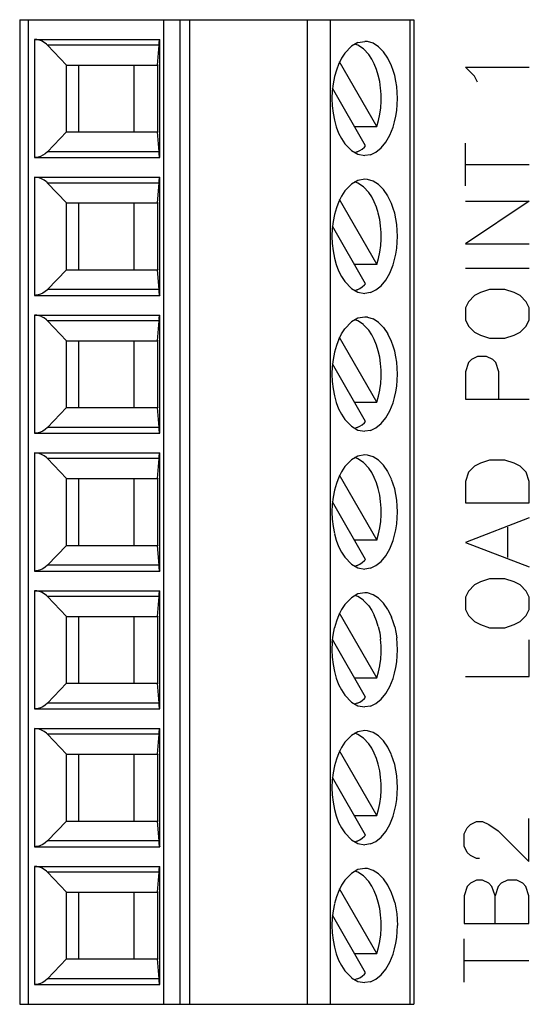
# Model space of a CAD drawing. Extents: x 0 to 85, y 0 to 77.
# Drawn here: x 42.6 to 43.1, y 13.2 to 14.2 of the extents above; entities that cross this region are included whole.
import ezdxf

# ---------------------------------------------------------------- set-up
doc = ezdxf.new("R2010")
doc.units = 0
doc.header["$LTSCALE"] = 0.25
doc.header["$MEASUREMENT"] = 0
doc.layers.add('0_SUMMING CARD', color=3, linetype='CONTINUOUS')

msp = doc.modelspace()

# ---------------------------------------------------------------- linework, layer by layer
at = {"layer": '0_SUMMING CARD', "color": 7, "linetype": 'Continuous'}
for p, q in [((42.63254, 14.18871), (42.63254, 13.20441)), ((42.63254, 14.18871), (43.02624, 14.18871)), ((42.80224, 14.18871), (42.80224, 13.20441)), ((42.92014, 13.20441), (42.92014, 14.18871)), ((43.02624, 14.18871), (43.02624, 13.20441)), ((42.63254, 13.20441), (43.02624, 13.20441))]:
    msp.add_line(p, q, dxfattribs=at)
at = {"layer": '0_SUMMING CARD', "color": 3, "linetype": 'Continuous'}
for p, q in [((42.64094, 14.18871), (42.64094, 13.20441)), ((42.77614, 14.18871), (42.77614, 13.20441)), ((42.94304, 13.20441), (42.94304, 14.18871)), ((43.02274, 13.20441), (43.02274, 14.18871)), ((42.64734, 14.16901), (42.64734, 14.05091)), ((42.64974, 14.16881), (42.64734, 14.16901)), ((42.64734, 14.16901), (42.77264, 14.16901)), ((42.65204, 14.16831), (42.64974, 14.16881)), ((42.65434, 14.16741), (42.65204, 14.16831)), ((42.65694, 14.16601), (42.65434, 14.16741)), ((42.65924, 14.16431), (42.65694, 14.16601)), ((42.65924, 14.16431), (42.66034, 14.16321)), ((42.77174, 14.16451), (42.77184, 14.16571)), ((42.77174, 14.16331), (42.77174, 14.16461)), ((42.77194, 14.16571), (42.77204, 14.16671)), ((42.77204, 14.16671), (42.77214, 14.16751)), ((42.77214, 14.16751), (42.77224, 14.16811)), ((42.77224, 14.16811), (42.77234, 14.16861)), ((42.77234, 14.16861), (42.77244, 14.16891)), ((42.77244, 14.16891), (42.77264, 14.16901)), ((42.77264, 14.05091), (42.77264, 14.16901)), ((42.97044, 14.16581), (42.96394, 14.16211)), ((42.97034, 14.16321), (42.96734, 14.16431)), ((42.97044, 14.16581), (42.97734, 14.16701)), ((42.98014, 14.16681), (42.97724, 14.16701)), ((42.98574, 14.16511), (42.98014, 14.16681)), ((42.99114, 14.16171), (42.98574, 14.16511)), ((42.77174, 14.16321), (42.66034, 14.16321)), ((42.66034, 14.16321), (42.67924, 14.14341)), ((42.77034, 14.14341), (42.77174, 14.16321)), ((42.95744, 14.15531), (42.95404, 14.15021)), ((42.96394, 14.16211), (42.95734, 14.15531)), ((42.97604, 14.15941), (42.97034, 14.16321)), ((42.98124, 14.15381), (42.97604, 14.15941)), ((42.99614, 14.15671), (42.99114, 14.16171)), ((43.00044, 14.15031), (42.99614, 14.15671)), ((42.95134, 14.14481), (42.94894, 14.13841)), ((42.95404, 14.15021), (42.95134, 14.14471)), ((42.98934, 14.08201), (42.95224, 14.14671)), ((42.98424, 14.14931), (42.98124, 14.15381)), ((42.98674, 14.14451), (42.98424, 14.14931)), ((42.98904, 14.13891), (42.98674, 14.14451)), ((43.00414, 14.14271), (43.00044, 14.15021)), ((42.67924, 14.07651), (42.67924, 14.14341)), ((42.67924, 14.14341), (42.69174, 14.14341)), ((42.69174, 14.07651), (42.69174, 14.14341)), ((42.69174, 14.14341), (42.74674, 14.14341)), ((42.74674, 14.14341), (42.74674, 14.07651)), ((42.74674, 14.14341), (42.77034, 14.14341)), ((42.77034, 14.14341), (42.77034, 14.07651)), ((42.94894, 14.13841), (42.94704, 14.13191)), ((42.99074, 14.13331), (42.98904, 14.13891)), ((43.00584, 14.13791), (43.00414, 14.14261)), ((43.00724, 14.13301), (43.00584, 14.13791)), ((42.94564, 14.12471), (42.94484, 14.11741)), ((42.94704, 14.13181), (42.94564, 14.12471)), ((42.99224, 14.12691), (42.99074, 14.13321)), ((42.99314, 14.12041), (42.99224, 14.12691)), ((43.00844, 14.12741), (43.00724, 14.13301)), ((43.00934, 14.12181), (43.00844, 14.12741)), ((42.94484, 14.11761), (42.94454, 14.11001)), ((42.97814, 14.06251), (42.94504, 14.12021)), ((42.99364, 14.11391), (42.99314, 14.12051)), ((43.00984, 14.11591), (43.00934, 14.12181)), ((43.01004, 14.10991), (43.00984, 14.11591)), ((42.94454, 14.11001), (42.94484, 14.10251)), ((42.99324, 14.10061), (42.99374, 14.10711)), ((42.99374, 14.10731), (42.99364, 14.11391)), ((43.00984, 14.10401), (43.01004, 14.11001)), ((42.94484, 14.10261), (42.94564, 14.09541)), ((42.94564, 14.09541), (42.94704, 14.08821)), ((42.99244, 14.09421), (42.99324, 14.10061)), ((43.00844, 14.09221), (43.00934, 14.09801)), ((43.00934, 14.09801), (43.00984, 14.10391)), ((42.94704, 14.08821), (42.94884, 14.08171)), ((42.98934, 14.08191), (42.99114, 14.08791)), ((42.99114, 14.08791), (42.99244, 14.09411)), ((43.00564, 14.08131), (43.00714, 14.08671)), ((43.00714, 14.08671), (43.00844, 14.09221)), ((42.67924, 14.07651), (42.66034, 14.05671)), ((42.67924, 14.07651), (42.69174, 14.07651)), ((42.69174, 14.07651), (42.74674, 14.07651)), ((42.74674, 14.07651), (42.77034, 14.07651)), ((42.77174, 14.05671), (42.77034, 14.07651)), ((42.94884, 14.08171), (42.95124, 14.07531)), ((42.96704, 14.08201), (42.98934, 14.08201)), ((43.00234, 14.07321), (43.00564, 14.08131)), ((42.95124, 14.07531), (42.95404, 14.06981)), ((42.95404, 14.06981), (42.95734, 14.06471)), ((42.99364, 14.06051), (42.99834, 14.06621)), ((42.99834, 14.06621), (43.00234, 14.07321)), ((42.66034, 14.05661), (42.65814, 14.05471)), ((42.77174, 14.05671), (42.66034, 14.05671)), ((42.77174, 14.05551), (42.77164, 14.05681)), ((42.95734, 14.06471), (42.96394, 14.05781)), ((42.96394, 14.05781), (42.97044, 14.05411)), ((42.96984, 14.05651), (42.96724, 14.05561)), ((42.96984, 14.05651), (42.97234, 14.05781)), ((42.97234, 14.05781), (42.97474, 14.05941)), ((42.97464, 14.05941), (42.97704, 14.06131)), ((42.97704, 14.06141), (42.97814, 14.06251)), ((42.98294, 14.05371), (42.98844, 14.05631)), ((42.98844, 14.05631), (42.99364, 14.06051)), ((42.64854, 14.05101), (42.64734, 14.05091)), ((42.64734, 14.05091), (42.77264, 14.05091)), ((42.65084, 14.05131), (42.64854, 14.05101)), ((42.65324, 14.05201), (42.65084, 14.05131)), ((42.65564, 14.05311), (42.65324, 14.05201)), ((42.65814, 14.05471), (42.65564, 14.05311)), ((42.77184, 14.05431), (42.77174, 14.05551)), ((42.77194, 14.05331), (42.77184, 14.05431)), ((42.77214, 14.05251), (42.77204, 14.05331)), ((42.77224, 14.05181), (42.77214, 14.05251)), ((42.77234, 14.05131), (42.77224, 14.05181)), ((42.77244, 14.05101), (42.77234, 14.05131)), ((42.77244, 14.05101), (42.77264, 14.05091)), ((42.97044, 14.05411), (42.97724, 14.05291)), ((42.98294, 14.05371), (42.97724, 14.05291)), ((42.64974, 14.03101), (42.64734, 14.03121)), ((42.64734, 14.03121), (42.64734, 13.91311)), ((42.64734, 14.03121), (42.77264, 14.03121)), ((42.65204, 14.03051), (42.64974, 14.03101)), ((42.65434, 14.02971), (42.65204, 14.03051)), ((42.65694, 14.02831), (42.65434, 14.02971)), ((42.65924, 14.02651), (42.65694, 14.02831)), ((42.65924, 14.02651), (42.66034, 14.02541)), ((42.77174, 14.02671), (42.77184, 14.02791)), ((42.77174, 14.02551), (42.77174, 14.02681)), ((42.77194, 14.02791), (42.77204, 14.02891)), ((42.77204, 14.02891), (42.77214, 14.02971)), ((42.77214, 14.02971), (42.77224, 14.03031)), ((42.77224, 14.03031), (42.77234, 14.03081)), ((42.77234, 14.03081), (42.77244, 14.03111)), ((42.77244, 14.03111), (42.77264, 14.03121)), ((42.77264, 13.91311), (42.77264, 14.03121)), ((42.97044, 14.02801), (42.96394, 14.02431)), ((42.97034, 14.02541), (42.96734, 14.02651)), ((42.97734, 14.02921), (42.97044, 14.02801)), ((42.98014, 14.02901), (42.97724, 14.02921)), ((42.98574, 14.02731), (42.98014, 14.02901)), ((42.99114, 14.02391), (42.98574, 14.02731)), ((42.77174, 14.02541), (42.66034, 14.02541)), ((42.66034, 14.02541), (42.67924, 14.00561)), ((42.77034, 14.00561), (42.77174, 14.02541)), ((42.95744, 14.01751), (42.95404, 14.01241)), ((42.96394, 14.02431), (42.95734, 14.01751)), ((42.97604, 14.02161), (42.97034, 14.02541)), ((42.98124, 14.01601), (42.97604, 14.02161)), ((42.99614, 14.01891), (42.99114, 14.02391)), ((43.00044, 14.01251), (42.99614, 14.01891)), ((42.95134, 14.00701), (42.94894, 14.00061)), ((42.95404, 14.01241), (42.95134, 14.00691)), ((42.98934, 13.94421), (42.95224, 14.00891)), ((42.98424, 14.01151), (42.98124, 14.01601)), ((42.98674, 14.00671), (42.98424, 14.01151)), ((42.98904, 14.00121), (42.98674, 14.00671)), ((43.00414, 14.00491), (43.00044, 14.01241)), ((42.67924, 14.00561), (42.69174, 14.00561)), ((42.67924, 13.93871), (42.67924, 14.00561)), ((42.69174, 13.93871), (42.69174, 14.00561)), ((42.69174, 14.00561), (42.74674, 14.00561)), ((42.74674, 14.00561), (42.77034, 14.00561)), ((42.74674, 14.00561), (42.74674, 13.93871)), ((42.77034, 14.00561), (42.77034, 13.93871)), ((42.94894, 14.00061), (42.94704, 13.99411)), ((42.99074, 13.99551), (42.98904, 14.00121)), ((43.00584, 14.00011), (43.00414, 14.00481)), ((43.00724, 13.99521), (43.00584, 14.00011)), ((42.94564, 13.98691), (42.94484, 13.97961)), ((42.94704, 13.99401), (42.94564, 13.98691)), ((42.99224, 13.98911), (42.99074, 13.99541)), ((42.99314, 13.98271), (42.99224, 13.98911)), ((43.00844, 13.98961), (43.00724, 13.99521)), ((43.00934, 13.98401), (43.00844, 13.98961)), ((42.94484, 13.97981), (42.94454, 13.97221)), ((42.97814, 13.92471), (42.94504, 13.98241)), ((42.99364, 13.97611), (42.99314, 13.98271)), ((43.00984, 13.97811), (43.00934, 13.98401)), ((43.01004, 13.97211), (43.00984, 13.97811)), ((42.94454, 13.97221), (42.94484, 13.96471)), ((42.99324, 13.96281), (42.99374, 13.96941)), ((42.99374, 13.96951), (42.99364, 13.97611)), ((43.00984, 13.96621), (43.01004, 13.97221)), ((42.94484, 13.96481), (42.94564, 13.95761)), ((42.94564, 13.95761), (42.94704, 13.95041)), ((42.99244, 13.95641), (42.99324, 13.96281)), ((43.00844, 13.95441), (43.00934, 13.96021)), ((43.00934, 13.96021), (43.00984, 13.96621)), ((42.94704, 13.95041), (42.94884, 13.94391)), ((42.98934, 13.94411), (42.99114, 13.95011)), ((42.99114, 13.95011), (42.99244, 13.95631)), ((43.00564, 13.94351), (43.00714, 13.94891)), ((43.00714, 13.94891), (43.00844, 13.95441)), ((42.67924, 13.93871), (42.66034, 13.91891)), ((42.67924, 13.93871), (42.69174, 13.93871)), ((42.69174, 13.93871), (42.74674, 13.93871)), ((42.74674, 13.93871), (42.77034, 13.93871)), ((42.77174, 13.91891), (42.77034, 13.93871)), ((42.94884, 13.94391), (42.95124, 13.93751)), ((42.96704, 13.94421), (42.98934, 13.94421)), ((43.00234, 13.93541), (43.00564, 13.94351)), ((42.95124, 13.93751), (42.95404, 13.93201)), ((42.95404, 13.93201), (42.95734, 13.92691)), ((42.99364, 13.92271), (42.99834, 13.92841)), ((42.99834, 13.92841), (43.00234, 13.93541)), ((42.66034, 13.91881), (42.65814, 13.91691)), ((42.77174, 13.91891), (42.66034, 13.91891)), ((42.77174, 13.91771), (42.77164, 13.91901)), ((42.95734, 13.92691), (42.96394, 13.92001)), ((42.96394, 13.92001), (42.97044, 13.91631)), ((42.96984, 13.91871), (42.96724, 13.91781)), ((42.96984, 13.91871), (42.97234, 13.92001)), ((42.97234, 13.92001), (42.97474, 13.92161)), ((42.97464, 13.92161), (42.97704, 13.92361)), ((42.97704, 13.92361), (42.97814, 13.92471)), ((42.98294, 13.91591), (42.98844, 13.91851)), ((42.98844, 13.91851), (42.99364, 13.92271)), ((42.64854, 13.91321), (42.64734, 13.91311)), ((42.64734, 13.91311), (42.77264, 13.91311)), ((42.65084, 13.91351), (42.64854, 13.91321)), ((42.65324, 13.91421), (42.65084, 13.91351)), ((42.65564, 13.91531), (42.65324, 13.91421)), ((42.65814, 13.91691), (42.65564, 13.91531)), ((42.77184, 13.91651), (42.77174, 13.91771)), ((42.77194, 13.91551), (42.77184, 13.91651)), ((42.77214, 13.91471), (42.77204, 13.91551)), ((42.77224, 13.91401), (42.77214, 13.91471)), ((42.77234, 13.91351), (42.77224, 13.91401)), ((42.77244, 13.91321), (42.77234, 13.91351)), ((42.77244, 13.91321), (42.77264, 13.91311)), ((42.97044, 13.91631), (42.97724, 13.91511)), ((42.98294, 13.91591), (42.97724, 13.91511)), ((42.64974, 13.89321), (42.64734, 13.89341)), ((42.64734, 13.89341), (42.64734, 13.77531)), ((42.64734, 13.89341), (42.77264, 13.89341)), ((42.65204, 13.89271), (42.64974, 13.89321)), ((42.65434, 13.89191), (42.65204, 13.89271)), ((42.65434, 13.89191), (42.65694, 13.89051)), ((42.65924, 13.88871), (42.65694, 13.89051)), ((42.65924, 13.88871), (42.66034, 13.88761)), ((42.77174, 13.88891), (42.77184, 13.89011)), ((42.77174, 13.88901), (42.77174, 13.88771)), ((42.77194, 13.89011), (42.77204, 13.89111)), ((42.77204, 13.89111), (42.77214, 13.89191)), ((42.77214, 13.89191), (42.77224, 13.89251)), ((42.77224, 13.89251), (42.77234, 13.89301)), ((42.77234, 13.89301), (42.77244, 13.89331)), ((42.77244, 13.89331), (42.77264, 13.89341)), ((42.77264, 13.77531), (42.77264, 13.89341)), ((42.97044, 13.89021), (42.96394, 13.88651)), ((42.97034, 13.88761), (42.96734, 13.88871)), ((42.97734, 13.89141), (42.97044, 13.89021)), ((42.98014, 13.89121), (42.97724, 13.89141)), ((42.98014, 13.89121), (42.98574, 13.88951)), ((42.99114, 13.88611), (42.98574, 13.88951)), ((42.77174, 13.88761), (42.66034, 13.88761)), ((42.66034, 13.88761), (42.67924, 13.86781)), ((42.77034, 13.86781), (42.77174, 13.88761)), ((42.95404, 13.87461), (42.95744, 13.87971)), ((42.96394, 13.88651), (42.95734, 13.87971)), ((42.97604, 13.88391), (42.97034, 13.88761)), ((42.97604, 13.88381), (42.98124, 13.87821)), ((42.99614, 13.88111), (42.99114, 13.88611)), ((42.99614, 13.88111), (43.00044, 13.87471)), ((42.95134, 13.86921), (42.94894, 13.86291)), ((42.95134, 13.86911), (42.95404, 13.87461)), ((42.98934, 13.80641), (42.95224, 13.87111)), ((42.98424, 13.87371), (42.98124, 13.87821)), ((42.98674, 13.86891), (42.98424, 13.87371)), ((42.98904, 13.86341), (42.98674, 13.86891)), ((43.00414, 13.86711), (43.00044, 13.87461)), ((42.67924, 13.80091), (42.67924, 13.86781)), ((42.67924, 13.86781), (42.69174, 13.86781)), ((42.69174, 13.80091), (42.69174, 13.86781)), ((42.69174, 13.86781), (42.74674, 13.86781)), ((42.74674, 13.86781), (42.74674, 13.80091)), ((42.74674, 13.86781), (42.77034, 13.86781)), ((42.77034, 13.86781), (42.77034, 13.80091)), ((42.94894, 13.86291), (42.94704, 13.85631)), ((42.99074, 13.85771), (42.98904, 13.86341)), ((43.00584, 13.86231), (43.00414, 13.86701)), ((43.00724, 13.85741), (43.00584, 13.86231)), ((42.94564, 13.84911), (42.94484, 13.84181)), ((42.94704, 13.85621), (42.94564, 13.84911)), ((42.99224, 13.85131), (42.99074, 13.85771)), ((42.99314, 13.84491), (42.99224, 13.85131)), ((43.00844, 13.85181), (43.00724, 13.85741)), ((43.00934, 13.84621), (43.00844, 13.85181)), ((42.94484, 13.84201), (42.94454, 13.83441)), ((42.97814, 13.78691), (42.94504, 13.84461)), ((42.99364, 13.83831), (42.99314, 13.84491)), ((43.00984, 13.84031), (43.00934, 13.84621)), ((43.01004, 13.83441), (43.00984, 13.84031)), ((42.94454, 13.83441), (42.94484, 13.82691)), ((42.99324, 13.82501), (42.99374, 13.83161)), ((42.99374, 13.83171), (42.99364, 13.83831)), ((43.00984, 13.82841), (43.01004, 13.83441)), ((42.94484, 13.82701), (42.94564, 13.81981)), ((42.94564, 13.81981), (42.94704, 13.81271)), ((42.99244, 13.81861), (42.99324, 13.82501)), ((43.00844, 13.81661), (43.00934, 13.82251)), ((43.00934, 13.82251), (43.00984, 13.82841)), ((42.94704, 13.81261), (42.94884, 13.80611)), ((42.98934, 13.80631), (42.99114, 13.81241)), ((42.99114, 13.81241), (42.99244, 13.81851)), ((43.00564, 13.80571), (43.00714, 13.81111)), ((43.00714, 13.81111), (43.00844, 13.81661)), ((42.67924, 13.80091), (42.66034, 13.78111)), ((42.67924, 13.80091), (42.69174, 13.80091)), ((42.69174, 13.80091), (42.74674, 13.80091)), ((42.74674, 13.80091), (42.77034, 13.80091)), ((42.77174, 13.78111), (42.77034, 13.80091)), ((42.94884, 13.80611), (42.95124, 13.79971)), ((42.96704, 13.80641), (42.98934, 13.80641)), ((43.00234, 13.79761), (43.00564, 13.80571)), ((42.95124, 13.79971), (42.95404, 13.79421)), ((42.95404, 13.79421), (42.95734, 13.78911)), ((42.99364, 13.78491), (42.99834, 13.79061)), ((42.99834, 13.79061), (43.00234, 13.79761)), ((42.66034, 13.78101), (42.65814, 13.77911)), ((42.77174, 13.78111), (42.66034, 13.78111)), ((42.77174, 13.77991), (42.77164, 13.78121)), ((42.95734, 13.78911), (42.96394, 13.78221)), ((42.96394, 13.78221), (42.97044, 13.77851)), ((42.96984, 13.78091), (42.96724, 13.78001)), ((42.96984, 13.78091), (42.97234, 13.78221)), ((42.97234, 13.78221), (42.97474, 13.78381)), ((42.97464, 13.78381), (42.97704, 13.78581)), ((42.97704, 13.78581), (42.97814, 13.78691)), ((42.98294, 13.77811), (42.98844, 13.78071)), ((42.98844, 13.78071), (42.99364, 13.78491)), ((42.64854, 13.77541), (42.64734, 13.77531)), ((42.64734, 13.77531), (42.77264, 13.77531)), ((42.65084, 13.77571), (42.64854, 13.77541)), ((42.65324, 13.77641), (42.65084, 13.77571)), ((42.65564, 13.77751), (42.65324, 13.77641)), ((42.65814, 13.77911), (42.65564, 13.77751)), ((42.77184, 13.77871), (42.77174, 13.77991)), ((42.77194, 13.77771), (42.77184, 13.77871)), ((42.77214, 13.77691), (42.77204, 13.77771)), ((42.77224, 13.77621), (42.77214, 13.77691)), ((42.77234, 13.77571), (42.77224, 13.77621)), ((42.77244, 13.77541), (42.77234, 13.77571)), ((42.77244, 13.77541), (42.77264, 13.77531)), ((42.97044, 13.77851), (42.97724, 13.77731)), ((42.98294, 13.77811), (42.97724, 13.77731)), ((42.64974, 13.75541), (42.64734, 13.75561)), ((42.64734, 13.75561), (42.64734, 13.63751)), ((42.64734, 13.75561), (42.77264, 13.75561)), ((42.65204, 13.75491), (42.64974, 13.75541)), ((42.65434, 13.75411), (42.65204, 13.75491)), ((42.65694, 13.75271), (42.65434, 13.75411)), ((42.65924, 13.75091), (42.65694, 13.75271)), ((42.65924, 13.75091), (42.66034, 13.74991)), ((42.77174, 13.75111), (42.77184, 13.75231)), ((42.77174, 13.74991), (42.77174, 13.75121)), ((42.77194, 13.75231), (42.77204, 13.75331)), ((42.77204, 13.75331), (42.77214, 13.75411)), ((42.77214, 13.75411), (42.77224, 13.75471)), ((42.77224, 13.75471), (42.77234, 13.75521)), ((42.77234, 13.75521), (42.77244, 13.75551)), ((42.77244, 13.75551), (42.77264, 13.75561)), ((42.77264, 13.63751), (42.77264, 13.75561)), ((42.97044, 13.75241), (42.96394, 13.74871)), ((42.97034, 13.74981), (42.96734, 13.75091)), ((42.97734, 13.75371), (42.97044, 13.75241)), ((42.98014, 13.75341), (42.97724, 13.75371)), ((42.98574, 13.75171), (42.98014, 13.75341)), ((42.99114, 13.74831), (42.98574, 13.75171)), ((42.77174, 13.74991), (42.66034, 13.74991)), ((42.66034, 13.74991), (42.67924, 13.73001)), ((42.77034, 13.73001), (42.77174, 13.74991)), ((42.95744, 13.74191), (42.95404, 13.73681)), ((42.96394, 13.74871), (42.95734, 13.74191)), ((42.97604, 13.74611), (42.97034, 13.74981)), ((42.98124, 13.74041), (42.97604, 13.74601)), ((42.99614, 13.74331), (42.99114, 13.74831)), ((43.00044, 13.73691), (42.99614, 13.74331)), ((42.95134, 13.73141), (42.94894, 13.72511)), ((42.95404, 13.73681), (42.95134, 13.73141)), ((42.98934, 13.66861), (42.95224, 13.73331)), ((42.98424, 13.73591), (42.98124, 13.74041)), ((42.98674, 13.73111), (42.98424, 13.73591)), ((42.98904, 13.72561), (42.98674, 13.73111)), ((43.00414, 13.72931), (43.00044, 13.73681)), ((42.67924, 13.73001), (42.69174, 13.73001)), ((42.67924, 13.66311), (42.67924, 13.73001)), ((42.69174, 13.66311), (42.69174, 13.73001)), ((42.69174, 13.73001), (42.74674, 13.73001)), ((42.74674, 13.73001), (42.77034, 13.73001)), ((42.74674, 13.73001), (42.74674, 13.66311)), ((42.77034, 13.73001), (42.77034, 13.66311)), ((42.94894, 13.72511), (42.94704, 13.71851)), ((42.99074, 13.71991), (42.98904, 13.72561)), ((43.00584, 13.72451), (43.00414, 13.72921)), ((43.00724, 13.71961), (43.00584, 13.72451)), ((42.94564, 13.71131), (42.94484, 13.70401)), ((42.94704, 13.71841), (42.94564, 13.71131)), ((42.99224, 13.71351), (42.99074, 13.71991)), ((42.99314, 13.70711), (42.99224, 13.71351)), ((43.00844, 13.71411), (43.00724, 13.71961)), ((43.00934, 13.70841), (43.00844, 13.71411)), ((42.94484, 13.70421), (42.94454, 13.69671)), ((42.97814, 13.64911), (42.94504, 13.70681)), ((42.99364, 13.70051), (42.99314, 13.70711)), ((43.00984, 13.70251), (43.00934, 13.70841)), ((43.01004, 13.69661), (43.00984, 13.70251)), ((42.94454, 13.69671), (42.94484, 13.68911)), ((42.99324, 13.68721), (42.99374, 13.69381)), ((42.99374, 13.69391), (42.99364, 13.70051)), ((43.00984, 13.69061), (43.01004, 13.69661)), ((42.94484, 13.68931), (42.94564, 13.68201)), ((42.94564, 13.68201), (42.94704, 13.67491)), ((42.99244, 13.68081), (42.99324, 13.68721)), ((43.00844, 13.67881), (43.00934, 13.68471)), ((43.00934, 13.68471), (43.00984, 13.69061)), ((42.94704, 13.67481), (42.94884, 13.66831)), ((42.98934, 13.66851), (42.99114, 13.67461)), ((42.99114, 13.67461), (42.99244, 13.68071)), ((43.00564, 13.66791), (43.00714, 13.67331)), ((43.00714, 13.67331), (43.00844, 13.67881)), ((42.67924, 13.66311), (42.66034, 13.64331)), ((42.67924, 13.66311), (42.69174, 13.66311)), ((42.69174, 13.66311), (42.74674, 13.66311)), ((42.74674, 13.66311), (42.77034, 13.66311)), ((42.77174, 13.64331), (42.77034, 13.66311)), ((42.94884, 13.66831), (42.95124, 13.66191)), ((42.96704, 13.66861), (42.98934, 13.66861)), ((43.00234, 13.65981), (43.00564, 13.66791)), ((42.95124, 13.66191), (42.95404, 13.65651)), ((42.95404, 13.65651), (42.95734, 13.65131)), ((42.99364, 13.64711), (42.99834, 13.65281)), ((42.99834, 13.65281), (43.00234, 13.65981)), ((42.66034, 13.64331), (42.65814, 13.64131)), ((42.77174, 13.64331), (42.66034, 13.64331)), ((42.77174, 13.64211), (42.77164, 13.64341)), ((42.95734, 13.65131), (42.96394, 13.64441)), ((42.96394, 13.64441), (42.97044, 13.64071)), ((42.96984, 13.64311), (42.96724, 13.64221)), ((42.96984, 13.64311), (42.97234, 13.64441)), ((42.97234, 13.64441), (42.97474, 13.64601)), ((42.97464, 13.64601), (42.97704, 13.64801)), ((42.97704, 13.64801), (42.97814, 13.64911)), ((42.98294, 13.64031), (42.98844, 13.64291)), ((42.98844, 13.64291), (42.99364, 13.64711)), ((42.64854, 13.63761), (42.64734, 13.63751)), ((42.64734, 13.63751), (42.77264, 13.63751)), ((42.65084, 13.63791), (42.64854, 13.63761)), ((42.65324, 13.63861), (42.65084, 13.63791)), ((42.65564, 13.63971), (42.65324, 13.63861)), ((42.65814, 13.64131), (42.65564, 13.63971)), ((42.77184, 13.64091), (42.77174, 13.64211)), ((42.77194, 13.63991), (42.77184, 13.64091)), ((42.77214, 13.63911), (42.77204, 13.63991)), ((42.77224, 13.63841), (42.77214, 13.63911)), ((42.77234, 13.63791), (42.77224, 13.63841)), ((42.77244, 13.63761), (42.77234, 13.63791)), ((42.77244, 13.63761), (42.77264, 13.63751)), ((42.97044, 13.64071), (42.97724, 13.63951)), ((42.98294, 13.64031), (42.97724, 13.63951)), ((42.64974, 13.61761), (42.64734, 13.61781)), ((42.64734, 13.61781), (42.64734, 13.49971)), ((42.64734, 13.61781), (42.77264, 13.61781)), ((42.65204, 13.61711), (42.64974, 13.61761)), ((42.65434, 13.61631), (42.65204, 13.61711)), ((42.65694, 13.61491), (42.65434, 13.61631)), ((42.65924, 13.61311), (42.65694, 13.61491)), ((42.65924, 13.61311), (42.66034, 13.61211)), ((42.77174, 13.61331), (42.77184, 13.61451)), ((42.77174, 13.61211), (42.77174, 13.61341)), ((42.77194, 13.61451), (42.77204, 13.61551)), ((42.77204, 13.61551), (42.77214, 13.61631)), ((42.77214, 13.61631), (42.77224, 13.61691)), ((42.77224, 13.61691), (42.77234, 13.61741)), ((42.77234, 13.61741), (42.77244, 13.61771)), ((42.77244, 13.61771), (42.77264, 13.61781)), ((42.77264, 13.49971), (42.77264, 13.61781)), ((42.97044, 13.61461), (42.96394, 13.61091)), ((42.97034, 13.61201), (42.96734, 13.61311)), ((42.97734, 13.61591), (42.97044, 13.61461)), ((42.98014, 13.61561), (42.97724, 13.61591)), ((42.98574, 13.61391), (42.98014, 13.61561)), ((42.99114, 13.61051), (42.98574, 13.61391)), ((42.77174, 13.61211), (42.66034, 13.61211)), ((42.66034, 13.61211), (42.67924, 13.59221)), ((42.77034, 13.59221), (42.77174, 13.61211)), ((42.95744, 13.60411), (42.95404, 13.59901)), ((42.96394, 13.61091), (42.95734, 13.60411)), ((42.97604, 13.60831), (42.97034, 13.61201)), ((42.98124, 13.60271), (42.97604, 13.60821)), ((42.99614, 13.60551), (42.99114, 13.61051)), ((43.00044, 13.59911), (42.99614, 13.60551)), ((42.95134, 13.59361), (42.94894, 13.58731)), ((42.95404, 13.59901), (42.95134, 13.59361)), ((42.98934, 13.53081), (42.95224, 13.59551)), ((42.98124, 13.60261), (42.98424, 13.59811)), ((42.98424, 13.59811), (42.98674, 13.59331)), ((42.98904, 13.58781), (42.98674, 13.59331)), ((43.00044, 13.59911), (43.00414, 13.59151)), ((42.67924, 13.59221), (42.69174, 13.59221)), ((42.67924, 13.52531), (42.67924, 13.59221)), ((42.69174, 13.52531), (42.69174, 13.59221)), ((42.69174, 13.59221), (42.74674, 13.59221)), ((42.74674, 13.59221), (42.77034, 13.59221)), ((42.74674, 13.59221), (42.74674, 13.52531)), ((42.77034, 13.59221), (42.77034, 13.52531)), ((42.94894, 13.58731), (42.94704, 13.58071)), ((42.99074, 13.58211), (42.98904, 13.58781)), ((43.00584, 13.58671), (43.00414, 13.59141)), ((43.00724, 13.58181), (43.00584, 13.58671)), ((42.94484, 13.56621), (42.94564, 13.57351)), ((42.94564, 13.57351), (42.94704, 13.58061)), ((42.99074, 13.58211), (42.99224, 13.57571)), ((42.99224, 13.57571), (42.99314, 13.56931)), ((43.00724, 13.58181), (43.00844, 13.57631)), ((43.00844, 13.57631), (43.00934, 13.57061)), ((42.94484, 13.56641), (42.94454, 13.55891)), ((42.97814, 13.51131), (42.94504, 13.56901)), ((42.99364, 13.56271), (42.99314, 13.56931)), ((43.00984, 13.56471), (43.00934, 13.57061)), ((43.01004, 13.55881), (43.00984, 13.56471)), ((42.94454, 13.55891), (42.94484, 13.55131)), ((42.99324, 13.54941), (42.99374, 13.55601)), ((42.99374, 13.55611), (42.99364, 13.56271)), ((43.00984, 13.55281), (43.01004, 13.55881)), ((42.94484, 13.55151), (42.94564, 13.54421)), ((42.94564, 13.54421), (42.94704, 13.53711)), ((42.99244, 13.54301), (42.99324, 13.54941)), ((43.00844, 13.54101), (43.00934, 13.54691)), ((43.00934, 13.54691), (43.00984, 13.55281)), ((42.94704, 13.53701), (42.94884, 13.53051)), ((42.98934, 13.53081), (42.99114, 13.53681)), ((42.99114, 13.53681), (42.99244, 13.54291)), ((43.00564, 13.53021), (43.00714, 13.53551)), ((43.00714, 13.53551), (43.00844, 13.54101)), ((42.67924, 13.52531), (42.66034, 13.50551)), ((42.67924, 13.52531), (42.69174, 13.52531)), ((42.69174, 13.52531), (42.74674, 13.52531)), ((42.74674, 13.52531), (42.77034, 13.52531)), ((42.77174, 13.50551), (42.77034, 13.52531)), ((42.94884, 13.53051), (42.95124, 13.52411)), ((42.96704, 13.53081), (42.98934, 13.53081)), ((43.00234, 13.52201), (43.00564, 13.53011)), ((42.95124, 13.52411), (42.95404, 13.51871)), ((42.95404, 13.51871), (42.95734, 13.51361)), ((42.99364, 13.50931), (42.99834, 13.51501)), ((42.99834, 13.51501), (43.00234, 13.52201)), ((42.66034, 13.50551), (42.65814, 13.50351)), ((42.77174, 13.50551), (42.66034, 13.50551)), ((42.77174, 13.50441), (42.77164, 13.50561)), ((42.95734, 13.51351), (42.96394, 13.50661)), ((42.96394, 13.50661), (42.97044, 13.50291)), ((42.96984, 13.50531), (42.96724, 13.50441)), ((42.96984, 13.50531), (42.97234, 13.50661)), ((42.97234, 13.50661), (42.97474, 13.50821)), ((42.97464, 13.50821), (42.97704, 13.51021)), ((42.97704, 13.51021), (42.97814, 13.51131)), ((42.98294, 13.50251), (42.98844, 13.50511)), ((42.98844, 13.50511), (42.99364, 13.50931)), ((42.64854, 13.49981), (42.64734, 13.49971)), ((42.64734, 13.49971), (42.77264, 13.49971)), ((42.65084, 13.50011), (42.64854, 13.49981)), ((42.65324, 13.50081), (42.65084, 13.50011)), ((42.65564, 13.50191), (42.65324, 13.50081)), ((42.65814, 13.50351), (42.65564, 13.50191)), ((42.77184, 13.50311), (42.77174, 13.50431)), ((42.77194, 13.50211), (42.77184, 13.50311)), ((42.77214, 13.50131), (42.77204, 13.50211)), ((42.77224, 13.50061), (42.77214, 13.50131)), ((42.77234, 13.50011), (42.77224, 13.50061)), ((42.77244, 13.49981), (42.77234, 13.50011)), ((42.77244, 13.49981), (42.77264, 13.49971)), ((42.97044, 13.50291), (42.97724, 13.50171)), ((42.98294, 13.50251), (42.97724, 13.50171)), ((42.64974, 13.47981), (42.64734, 13.48001)), ((42.64734, 13.48001), (42.64734, 13.36191)), ((42.64734, 13.48001), (42.77264, 13.48001)), ((42.65204, 13.47931), (42.64974, 13.47981)), ((42.65434, 13.47851), (42.65204, 13.47931)), ((42.65694, 13.47711), (42.65434, 13.47851)), ((42.65924, 13.47531), (42.65694, 13.47711)), ((42.65924, 13.47531), (42.66034, 13.47431)), ((42.77174, 13.47551), (42.77184, 13.47671)), ((42.77174, 13.47431), (42.77174, 13.47561)), ((42.77194, 13.47671), (42.77204, 13.47771)), ((42.77204, 13.47771), (42.77214, 13.47851)), ((42.77214, 13.47851), (42.77224, 13.47911)), ((42.77224, 13.47911), (42.77234, 13.47961)), ((42.77234, 13.47961), (42.77244, 13.47991)), ((42.77244, 13.47991), (42.77264, 13.48001)), ((42.77264, 13.36191), (42.77264, 13.48001)), ((42.97044, 13.47681), (42.96394, 13.47311)), ((42.97034, 13.47421), (42.96734, 13.47531)), ((42.97734, 13.47811), (42.97044, 13.47681)), ((42.98014, 13.47781), (42.97724, 13.47811)), ((42.98574, 13.47611), (42.98014, 13.47781)), ((42.99114, 13.47271), (42.98574, 13.47611)), ((42.77174, 13.47431), (42.66034, 13.47431)), ((42.66034, 13.47431), (42.67924, 13.45441)), ((42.77034, 13.45441), (42.77174, 13.47431)), ((42.95744, 13.46631), (42.95404, 13.46121)), ((42.96394, 13.47311), (42.95734, 13.46631)), ((42.97604, 13.47051), (42.97034, 13.47421)), ((42.98124, 13.46491), (42.97604, 13.47051)), ((42.99614, 13.46771), (42.99114, 13.47271)), ((43.00044, 13.46131), (42.99614, 13.46771)), ((42.95134, 13.45581), (42.94894, 13.44951)), ((42.95404, 13.46121), (42.95134, 13.45581)), ((42.98934, 13.39301), (42.95224, 13.45771)), ((42.98424, 13.46031), (42.98124, 13.46481)), ((42.98674, 13.45551), (42.98424, 13.46031)), ((42.98904, 13.45001), (42.98674, 13.45551)), ((43.00414, 13.45371), (43.00044, 13.46131)), ((42.67924, 13.38751), (42.67924, 13.45441)), ((42.67924, 13.45441), (42.69174, 13.45441)), ((42.69174, 13.38751), (42.69174, 13.45441)), ((42.69174, 13.45441), (42.74674, 13.45441)), ((42.74674, 13.45441), (42.74674, 13.38751)), ((42.74674, 13.45441), (42.77034, 13.45441)), ((42.77034, 13.45441), (42.77034, 13.38751)), ((42.94894, 13.44951), (42.94704, 13.44291)), ((42.99074, 13.44431), (42.98904, 13.45001)), ((43.00584, 13.44891), (43.00414, 13.45361)), ((43.00724, 13.44401), (43.00584, 13.44891)), ((42.94564, 13.43571), (42.94484, 13.42851)), ((42.94704, 13.44281), (42.94564, 13.43571)), ((42.99224, 13.43791), (42.99074, 13.44431)), ((42.99314, 13.43151), (42.99224, 13.43791)), ((43.00844, 13.43851), (43.00724, 13.44401)), ((43.00934, 13.43281), (43.00844, 13.43851)), ((42.94484, 13.42861), (42.94454, 13.42111)), ((42.97814, 13.37351), (42.94504, 13.43121)), ((42.99364, 13.42491), (42.99314, 13.43151)), ((43.00984, 13.42691), (43.00934, 13.43281)), ((43.01004, 13.42101), (43.00984, 13.42691)), ((42.94454, 13.42111), (42.94484, 13.41351)), ((42.99324, 13.41171), (42.99374, 13.41821)), ((42.99374, 13.41831), (42.99364, 13.42491)), ((43.00984, 13.41501), (43.01004, 13.42101)), ((42.94484, 13.41371), (42.94564, 13.40641)), ((42.94564, 13.40641), (42.94704, 13.39931)), ((42.99244, 13.40521), (42.99324, 13.41171)), ((43.00844, 13.40321), (43.00934, 13.40911)), ((43.00934, 13.40911), (43.00984, 13.41501)), ((42.94704, 13.39921), (42.94884, 13.39271)), ((42.98934, 13.39301), (42.99114, 13.39901)), ((42.99114, 13.39901), (42.99244, 13.40511)), ((43.00564, 13.39241), (43.00714, 13.39771)), ((43.00714, 13.39771), (43.00844, 13.40321)), ((42.67924, 13.38751), (42.66034, 13.36771)), ((42.67924, 13.38751), (42.69174, 13.38751)), ((42.69174, 13.38751), (42.74674, 13.38751)), ((42.74674, 13.38751), (42.77034, 13.38751)), ((42.77174, 13.36771), (42.77034, 13.38751)), ((42.94884, 13.39271), (42.95124, 13.38631)), ((42.96704, 13.39301), (42.98934, 13.39301)), ((43.00234, 13.38421), (43.00564, 13.39241)), ((42.95124, 13.38631), (42.95404, 13.38091)), ((42.95404, 13.38091), (42.95734, 13.37581)), ((42.99364, 13.37151), (42.99834, 13.37721)), ((42.99834, 13.37721), (43.00234, 13.38421)), ((42.66034, 13.36771), (42.65814, 13.36571)), ((42.77174, 13.36771), (42.66034, 13.36771)), ((42.77174, 13.36661), (42.77164, 13.36781)), ((42.95734, 13.37571), (42.96394, 13.36881)), ((42.96394, 13.36881), (42.97044, 13.36511)), ((42.96984, 13.36751), (42.96724, 13.36661)), ((42.96984, 13.36751), (42.97234, 13.36881)), ((42.97234, 13.36881), (42.97474, 13.37041)), ((42.97464, 13.37041), (42.97704, 13.37241)), ((42.97704, 13.37241), (42.97814, 13.37351)), ((42.98294, 13.36471), (42.98844, 13.36731)), ((42.98844, 13.36731), (42.99364, 13.37151)), ((42.64854, 13.36201), (42.64734, 13.36191)), ((42.64734, 13.36191), (42.77264, 13.36191)), ((42.65084, 13.36231), (42.64854, 13.36201)), ((42.65324, 13.36301), (42.65084, 13.36231)), ((42.65564, 13.36411), (42.65324, 13.36301)), ((42.65814, 13.36571), (42.65564, 13.36411)), ((42.77184, 13.36531), (42.77174, 13.36651)), ((42.77194, 13.36431), (42.77184, 13.36531)), ((42.77214, 13.36351), (42.77204, 13.36431)), ((42.77224, 13.36281), (42.77214, 13.36351)), ((42.77234, 13.36231), (42.77224, 13.36281)), ((42.77244, 13.36201), (42.77234, 13.36231)), ((42.77244, 13.36201), (42.77264, 13.36191)), ((42.97044, 13.36511), (42.97724, 13.36391)), ((42.98294, 13.36471), (42.97724, 13.36391)), ((42.64974, 13.34201), (42.64734, 13.34221)), ((42.64734, 13.34221), (42.64734, 13.22411)), ((42.64734, 13.34221), (42.77264, 13.34221)), ((42.65204, 13.34151), (42.64974, 13.34201)), ((42.65434, 13.34071), (42.65204, 13.34151)), ((42.65694, 13.33931), (42.65434, 13.34071)), ((42.65924, 13.33751), (42.65694, 13.33931)), ((42.65924, 13.33751), (42.66034, 13.33651)), ((42.77174, 13.33771), (42.77184, 13.33891)), ((42.77174, 13.33651), (42.77174, 13.33781)), ((42.77194, 13.33891), (42.77204, 13.33991)), ((42.77204, 13.33991), (42.77214, 13.34071)), ((42.77214, 13.34071), (42.77224, 13.34131)), ((42.77224, 13.34131), (42.77234, 13.34181)), ((42.77234, 13.34181), (42.77244, 13.34211)), ((42.77244, 13.34211), (42.77264, 13.34221)), ((42.77264, 13.22411), (42.77264, 13.34221)), ((42.97044, 13.33901), (42.96394, 13.33531)), ((42.97034, 13.33641), (42.96734, 13.33761)), ((42.97734, 13.34031), (42.97044, 13.33901)), ((42.98014, 13.34001), (42.97724, 13.34031)), ((42.98574, 13.33831), (42.98014, 13.34001)), ((42.99114, 13.33491), (42.98574, 13.33831)), ((42.77174, 13.33651), (42.66034, 13.33651)), ((42.66034, 13.33651), (42.67924, 13.31661)), ((42.77034, 13.31661), (42.77174, 13.33651)), ((42.95744, 13.32851), (42.95404, 13.32341)), ((42.96394, 13.33531), (42.95734, 13.32851)), ((42.97604, 13.33271), (42.97034, 13.33641)), ((42.98124, 13.32711), (42.97604, 13.33271)), ((42.99614, 13.32991), (42.99114, 13.33491)), ((43.00044, 13.32351), (42.99614, 13.32991)), ((42.95134, 13.31801), (42.94894, 13.31171)), ((42.95404, 13.32341), (42.95134, 13.31801)), ((42.98934, 13.25521), (42.95224, 13.31991)), ((42.98424, 13.32251), (42.98124, 13.32701)), ((42.98674, 13.31771), (42.98424, 13.32251)), ((42.98904, 13.31221), (42.98674, 13.31771)), ((43.00414, 13.31591), (43.00044, 13.32351)), ((42.67924, 13.31661), (42.69174, 13.31661)), ((42.67924, 13.24971), (42.67924, 13.31661)), ((42.69174, 13.24971), (42.69174, 13.31661)), ((42.69174, 13.31661), (42.74674, 13.31661)), ((42.74674, 13.31661), (42.77034, 13.31661)), ((42.74674, 13.31661), (42.74674, 13.24971)), ((42.77034, 13.31661), (42.77034, 13.24971)), ((42.94894, 13.31171), (42.94704, 13.30511)), ((42.99074, 13.30651), (42.98904, 13.31221)), ((43.00584, 13.31111), (43.00414, 13.31581)), ((43.00724, 13.30621), (43.00584, 13.31111)), ((42.94564, 13.29791), (42.94484, 13.29071)), ((42.94704, 13.30501), (42.94564, 13.29791)), ((42.99224, 13.30011), (42.99074, 13.30651)), ((42.99314, 13.29371), (42.99224, 13.30011)), ((43.00724, 13.30631), (43.00844, 13.30071)), ((43.00844, 13.30071), (43.00934, 13.29501)), ((42.94484, 13.29081), (42.94454, 13.28331)), ((42.97814, 13.23571), (42.94504, 13.29341)), ((42.99364, 13.28711), (42.99314, 13.29371)), ((43.00934, 13.29511), (43.00984, 13.28911)), ((43.00984, 13.28911), (43.01004, 13.28321)), ((42.94454, 13.28331), (42.94484, 13.27571)), ((42.99324, 13.27391), (42.99374, 13.28041)), ((42.99374, 13.28051), (42.99364, 13.28711)), ((43.00984, 13.27721), (43.01004, 13.28321)), ((42.94484, 13.27591), (42.94564, 13.26861)), ((42.94564, 13.26861), (42.94704, 13.26151)), ((42.99244, 13.26741), (42.99324, 13.27391)), ((43.00844, 13.26541), (43.00934, 13.27131)), ((43.00934, 13.27131), (43.00984, 13.27721)), ((42.94704, 13.26141), (42.94884, 13.25491)), ((42.98934, 13.25521), (42.99114, 13.26121)), ((42.99114, 13.26121), (42.99244, 13.26731)), ((43.00564, 13.25461), (43.00714, 13.25991)), ((43.00714, 13.25991), (43.00844, 13.26541)), ((42.67924, 13.24971), (42.66034, 13.22991)), ((42.67924, 13.24971), (42.69174, 13.24971)), ((42.69174, 13.24971), (42.74674, 13.24971)), ((42.74674, 13.24971), (42.77034, 13.24971)), ((42.77174, 13.22991), (42.77034, 13.24971)), ((42.94884, 13.25491), (42.95124, 13.24851)), ((42.96704, 13.25521), (42.98934, 13.25521)), ((43.00234, 13.24641), (43.00564, 13.25461)), ((42.95124, 13.24851), (42.95404, 13.24311)), ((42.95404, 13.24311), (42.95734, 13.23801)), ((42.99364, 13.23371), (42.99834, 13.23941)), ((42.99834, 13.23941), (43.00234, 13.24641)), ((42.66034, 13.22991), (42.65814, 13.22791)), ((42.77174, 13.22991), (42.66034, 13.22991)), ((42.77174, 13.22881), (42.77164, 13.23001)), ((42.95734, 13.23791), (42.96394, 13.23111)), ((42.96394, 13.23101), (42.97044, 13.22731)), ((42.96984, 13.22971), (42.96724, 13.22881)), ((42.96984, 13.22971), (42.97234, 13.23101)), ((42.97234, 13.23101), (42.97474, 13.23261)), ((42.97464, 13.23261), (42.97704, 13.23461)), ((42.97704, 13.23461), (42.97814, 13.23571)), ((42.98294, 13.22701), (42.98844, 13.22951)), ((42.98844, 13.22951), (42.99364, 13.23371)), ((42.64854, 13.22421), (42.64734, 13.22411)), ((42.64734, 13.22411), (42.77264, 13.22411)), ((42.65084, 13.22451), (42.64854, 13.22421)), ((42.65324, 13.22521), (42.65084, 13.22451)), ((42.65564, 13.22631), (42.65324, 13.22521)), ((42.65814, 13.22791), (42.65564, 13.22631)), ((42.77184, 13.22751), (42.77174, 13.22871)), ((42.77194, 13.22651), (42.77184, 13.22751)), ((42.77214, 13.22571), (42.77204, 13.22651)), ((42.77224, 13.22501), (42.77214, 13.22571)), ((42.77234, 13.22451), (42.77224, 13.22501)), ((42.77244, 13.22421), (42.77234, 13.22451)), ((42.77244, 13.22421), (42.77264, 13.22411)), ((42.97044, 13.22731), (42.97724, 13.22611)), ((42.98294, 13.22701), (42.97724, 13.22611))]:
    msp.add_line(p, q, dxfattribs=at)
at = {"layer": '0_SUMMING CARD', "linetype": 'Continuous'}
for p, q in [((42.79264, 14.18871), (42.79264, 13.20441)), ((43.08694, 14.13221), (43.07784, 14.14131)), ((43.07784, 14.14131), (43.14174, 14.14131)), ((43.08994, 14.12611), (43.08694, 14.13221)), ((43.07784, 14.02251), (43.07784, 14.06521)), ((43.07784, 14.04391), (43.14174, 14.04391)), ((43.07784, 14.00731), (43.14174, 14.00731)), ((43.14174, 14.00731), (43.07784, 13.96471)), ((43.07784, 13.96471), (43.14174, 13.96471)), ((43.07784, 13.94031), (43.14174, 13.94031)), ((43.10214, 13.91901), (43.09304, 13.91591)), ((43.11734, 13.91901), (43.10214, 13.91901)), ((43.12654, 13.91591), (43.11734, 13.91901)), ((43.08694, 13.91291), (43.08084, 13.90681)), ((43.09304, 13.91591), (43.08694, 13.91291)), ((43.13264, 13.91291), (43.12654, 13.91591)), ((43.13874, 13.90681), (43.13264, 13.91291)), ((43.08084, 13.90681), (43.07784, 13.90071)), ((43.07784, 13.90071), (43.07784, 13.88851)), ((43.14174, 13.90071), (43.13874, 13.90681)), ((43.14174, 13.88851), (43.14174, 13.90071)), ((43.07784, 13.88851), (43.08084, 13.88241)), ((43.13874, 13.88241), (43.14174, 13.88851)), ((43.08084, 13.88241), (43.08694, 13.87641)), ((43.13264, 13.87641), (43.13874, 13.88241)), ((43.08694, 13.87641), (43.09304, 13.87331)), ((43.09304, 13.87331), (43.10214, 13.87031)), ((43.10214, 13.87031), (43.11734, 13.87031)), ((43.11734, 13.87031), (43.12654, 13.87331)), ((43.12654, 13.87331), (43.13264, 13.87641)), ((43.08994, 13.85201), (43.08384, 13.84891)), ((43.09914, 13.85201), (43.08994, 13.85201)), ((43.10524, 13.84891), (43.09914, 13.85201)), ((43.08084, 13.84591), (43.07784, 13.83681)), ((43.08384, 13.84891), (43.08084, 13.84591)), ((43.10824, 13.84591), (43.10524, 13.84891)), ((43.11134, 13.83681), (43.10824, 13.84591)), ((43.07784, 13.83681), (43.07784, 13.80931)), ((43.11134, 13.80931), (43.11134, 13.83681)), ((43.07784, 13.80931), (43.14174, 13.80931)), ((43.08694, 13.74231), (43.08084, 13.73631)), ((43.09304, 13.74541), (43.08694, 13.74231)), ((43.10214, 13.74841), (43.09304, 13.74541)), ((43.11734, 13.74841), (43.10214, 13.74841)), ((43.12654, 13.74541), (43.11734, 13.74841)), ((43.13264, 13.74231), (43.12654, 13.74541)), ((43.13874, 13.73631), (43.13264, 13.74231)), ((43.08084, 13.73631), (43.07784, 13.72711)), ((43.14174, 13.72711), (43.13874, 13.73631)), ((43.07784, 13.72711), (43.07784, 13.70581)), ((43.14174, 13.70581), (43.14174, 13.72711)), ((43.07784, 13.70581), (43.14174, 13.70581)), ((43.14174, 13.69061), (43.07784, 13.66621)), ((43.12044, 13.65101), (43.12044, 13.68141)), ((43.07784, 13.66621), (43.14174, 13.64181)), ((43.08694, 13.62361), (43.08084, 13.61751)), ((43.09304, 13.62661), (43.08694, 13.62361)), ((43.10214, 13.62971), (43.09304, 13.62661)), ((43.11734, 13.62971), (43.10214, 13.62971)), ((43.12654, 13.62661), (43.11734, 13.62971)), ((43.13264, 13.62361), (43.12654, 13.62661)), ((43.13874, 13.61751), (43.13264, 13.62361)), ((43.08084, 13.61751), (43.07784, 13.61141)), ((43.14174, 13.61141), (43.13874, 13.61751)), ((43.07784, 13.61141), (43.07784, 13.59921)), ((43.14174, 13.59921), (43.14174, 13.61141)), ((43.07784, 13.59921), (43.08084, 13.59311)), ((43.13874, 13.59311), (43.14174, 13.59921)), ((43.08084, 13.59311), (43.08694, 13.58701)), ((43.08694, 13.58701), (43.09304, 13.58401)), ((43.09304, 13.58401), (43.10214, 13.58091)), ((43.11734, 13.58091), (43.12654, 13.58401)), ((43.12654, 13.58401), (43.13264, 13.58701)), ((43.13264, 13.58701), (43.13874, 13.59311)), ((43.10214, 13.58091), (43.11734, 13.58091)), ((43.14174, 13.53221), (43.14174, 13.56881)), ((43.07784, 13.53221), (43.14174, 13.53221)), ((43.08284, 13.38401), (43.08904, 13.38711)), ((43.08904, 13.38711), (43.09514, 13.38711)), ((43.09514, 13.38711), (43.10134, 13.38401)), ((43.14144, 13.34701), (43.14144, 13.39021)), ((43.07664, 13.37471), (43.07974, 13.38091)), ((43.07974, 13.38091), (43.08284, 13.38401)), ((43.10134, 13.38401), (43.11064, 13.37781)), ((43.11064, 13.37781), (43.14144, 13.34701)), ((43.07664, 13.36241), (43.07664, 13.37471)), ((43.07974, 13.35621), (43.07664, 13.36241)), ((43.08284, 13.35311), (43.07974, 13.35621)), ((43.08904, 13.35011), (43.08284, 13.35311)), ((43.09214, 13.35011), (43.08904, 13.35011)), ((43.08904, 13.32851), (43.08284, 13.32541)), ((43.09514, 13.32851), (43.08904, 13.32851)), ((43.10134, 13.32541), (43.09514, 13.32851)), ((43.11984, 13.32851), (43.11374, 13.32541)), ((43.12914, 13.32851), (43.11984, 13.32851)), ((43.13534, 13.32541), (43.12914, 13.32851)), ((43.07974, 13.32231), (43.07664, 13.31301)), ((43.08284, 13.32541), (43.07974, 13.32231)), ((43.10444, 13.32231), (43.10134, 13.32541)), ((43.10754, 13.31301), (43.10444, 13.32231)), ((43.11064, 13.32231), (43.10754, 13.31301)), ((43.11374, 13.32541), (43.11064, 13.32231)), ((43.13834, 13.32231), (43.13534, 13.32541)), ((43.14144, 13.31301), (43.13834, 13.32231)), ((43.07664, 13.31301), (43.07664, 13.28531)), ((43.10754, 13.28531), (43.10754, 13.31301)), ((43.14144, 13.28531), (43.14144, 13.31301)), ((43.07664, 13.28531), (43.14144, 13.28531)), ((43.07664, 13.22661), (43.07664, 13.26981)), ((43.07664, 13.24821), (43.14144, 13.24821))]:
    msp.add_line(p, q, dxfattribs=at)
at = {"layer": '0_SUMMING CARD', "color": 3, "linetype": 'Continuous'}
for centre in [(42.77034, 14.14341), (42.77034, 14.07651), (42.77034, 14.00561), (42.77034, 13.93871), (42.77034, 13.86781), (42.77034, 13.80091), (42.77034, 13.73001), (42.77034, 13.66311), (42.77034, 13.59221), (42.77034, 13.52531), (42.77034, 13.45441), (42.77034, 13.38751), (42.77034, 13.31661), (42.77034, 13.24971)]:
    msp.add_circle(centre, 0.00025, dxfattribs=at)

doc.saveas('drawing.dxf')
